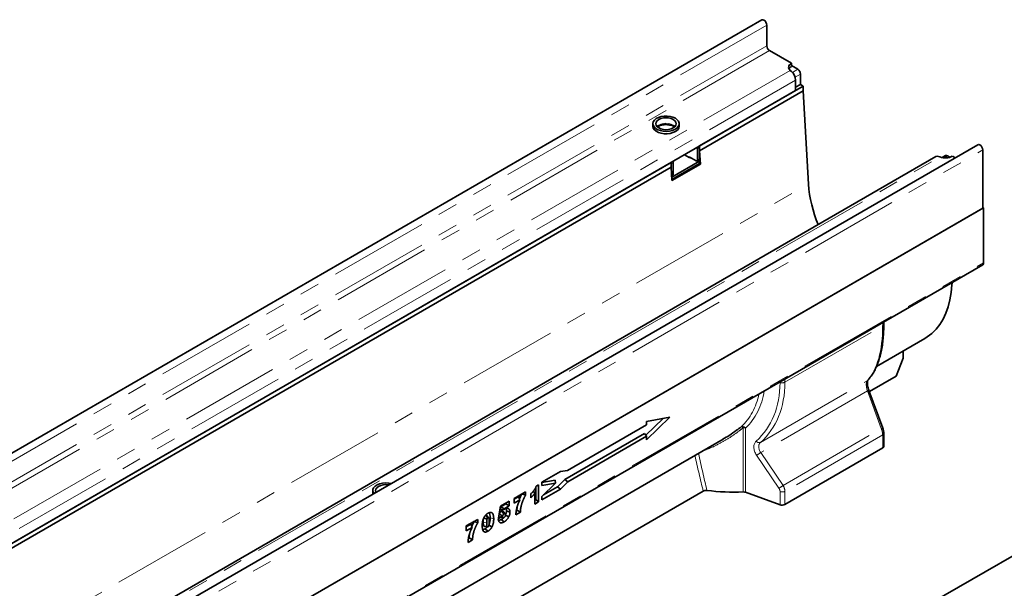
# Model space of a CAD drawing. Units: millimetres. Extents: x 8 to 417, y 1 to 291.
# Drawn here: x 280 to 343, y 118 to 154 of the extents above; entities that cross this region are included whole.
import ezdxf

# ---------------------------------------------------------------- set-up
doc = ezdxf.new("R2010")
doc.units = ezdxf.units.MM
doc.linetypes.add('PHANTOM', pattern=[12.7, 6.35, -1.27, 1.27, -1.27, 1.27, -1.27])

msp = doc.modelspace()

# ---------------------------------------------------------------- linework, layer by layer
at = {"color": 7, "linetype": 'Continuous', "lineweight": 35}
for p, q in [((327.453, 154.048), (239.153, 103.074)), ((327.77, 152.397), (327.77, 153.714)), ((329.344, 151.285), (327.947, 152.091)), ((329.344, 151.081), (329.344, 151.285)), ((329.344, 150.762), (329.264, 150.831)), ((329.741, 150.902), (329.344, 151.132)), ((329.609, 149.55), (329.609, 150.213)), ((329.918, 149.932), (329.918, 150.596)), ((329.609, 149.55), (242.193, 99.085)), ((323.488, 146.016), (330.095, 149.83)), ((323.488, 145.71), (330.095, 149.524)), ((329.918, 149.932), (329.609, 149.754)), ((330.095, 149.83), (329.918, 149.932)), ((330.095, 149.524), (330.095, 149.83)), ((330.425, 143.59), (330.095, 149.524)), ((320.501, 147.432), (320.501, 147.279)), ((320.88, 147.278), (320.88, 147.164)), ((322.188, 147.279), (322.188, 147.432)), ((341.224, 146.099), (252.924, 95.124)), ((323.355, 145.838), (323.355, 145.123)), ((323.488, 146.016), (323.488, 145.71)), ((323.488, 145.914), (323.488, 145.2)), ((323.488, 145.71), (323.535, 144.866)), ((341.541, 145.764), (341.541, 142.049)), ((338.551, 145.34), (251.135, 94.875)), ((321.712, 144.021), (323.488, 145.047)), ((322.869, 145.251), (322.515, 145.455)), ((323.267, 145.072), (322.825, 145.327)), ((322.825, 145.276), (322.825, 145.327)), ((322.913, 145.276), (322.869, 145.251)), ((323.329, 145.066), (323.462, 145.142)), ((323.488, 145.047), (323.392, 145.102)), ((323.488, 144.893), (323.488, 145.047)), ((338.81, 145.32), (338.713, 145.353)), ((339.162, 145.404), (338.949, 145.28)), ((339.444, 145.301), (339.287, 145.391)), ((339.597, 145.366), (339.776, 145.262)), ((279.294, 120.503), (321.676, 144.97)), ((279.294, 120.197), (321.676, 144.664)), ((321.676, 144.664), (321.676, 144.97)), ((321.676, 144.664), (321.676, 144.868)), ((321.723, 143.82), (321.676, 144.664)), ((321.72, 143.873), (323.488, 144.893)), ((323.535, 144.866), (321.723, 143.82)), ((321.808, 144.23), (321.808, 144.945)), ((323.535, 144.866), (323.488, 144.893)), ((321.706, 144.129), (321.783, 144.173)), ((253.197, 91.049), (341.585, 142.074)), ((341.541, 142.049), (253.241, 91.074)), ((341.585, 142.074), (341.541, 142.1)), ((341.585, 142.074), (341.585, 138.565)), ((253.145, 87.425), (341.534, 138.451)), ((335.229, 134.667), (335.229, 134.811)), ((334.764, 131.974), (337.836, 133.747)), ((336.017, 131.357), (336.459, 132.496)), ((336.459, 132.496), (336.459, 132.952)), ((336.017, 131.357), (334.308, 130.37)), ((335.166, 128.042), (334.28, 130.446)), ((320.099, 127.297), (321.579, 128.738)), ((321.579, 128.738), (320.099, 128.471)), ((320.099, 128.245), (315.074, 125.344)), ((320.055, 127.586), (321.16, 128.663)), ((320.099, 128.471), (320.099, 128.245)), ((314.891, 124.776), (319.969, 127.707)), ((315.077, 124.624), (320.099, 127.523)), ((319.969, 127.707), (320.099, 127.523)), ((320.099, 127.523), (320.099, 127.297)), ((335.229, 126.88), (335.229, 127.715)), ((299.756, 112.774), (324.987, 127.34)), ((355.197, 126.638), (328.18, 111.141)), ((328.923, 123.18), (335.156, 126.778)), ((314.62, 125.283), (313.431, 124.596)), ((315.074, 125.344), (314.62, 125.283)), ((313.063, 124.333), (313.215, 124.421)), ((313.215, 124.421), (313.215, 123.345)), ((313.431, 124.575), (314.278, 124.728)), ((313.431, 124.596), (313.431, 124.383)), ((313.431, 124.383), (314.309, 124.542)), ((314.309, 124.542), (313.431, 123.686)), ((313.537, 123.79), (314.434, 124.308)), ((314.278, 124.728), (314.309, 124.542)), ((314.434, 124.308), (314.891, 124.776)), ((314.434, 124.308), (314.62, 124.156)), ((314.62, 124.156), (315.077, 124.624)), ((314.891, 124.776), (315.077, 124.624)), ((323.718, 124.029), (299.021, 109.772)), ((302.646, 124.063), (302.646, 123.91)), ((311.664, 123.567), (312.393, 123.988)), ((311.954, 123.688), (311.664, 123.52)), ((312.174, 123.861), (312.393, 123.765)), ((312.393, 123.988), (312.393, 123.765)), ((312.737, 123.61), (312.737, 123.866)), ((312.975, 123.207), (312.975, 123.873)), ((313.038, 124.272), (313.038, 123.502)), ((313.431, 123.47), (314.62, 124.156)), ((313.431, 123.686), (313.431, 123.47)), ((326.414, 123.953), (328.614, 123.159)), ((310.672, 122.328), (310.792, 123.064)), ((310.813, 123.029), (310.778, 122.824)), ((310.792, 123.064), (311.354, 123.388)), ((311.13, 123.212), (310.813, 123.029)), ((310.813, 123.029), (311.028, 122.894)), ((311.354, 123.082), (311.028, 122.894)), ((311.13, 123.258), (311.13, 123.212)), ((311.13, 123.212), (311.354, 123.082)), ((311.354, 123.388), (311.354, 123.082)), ((311.664, 123.261), (311.664, 123.567)), ((312.028, 123.471), (311.664, 123.261)), ((313.038, 123.502), (312.975, 123.465)), ((313.215, 123.345), (312.975, 123.207)), ((313.038, 123.502), (313.215, 123.345)), ((310.13, 122.668), (310.253, 122.642)), ((310.652, 122.26), (310.865, 122.411)), ((310.865, 122.411), (310.672, 122.328)), ((310.717, 122.58), (310.713, 122.579)), ((310.717, 122.58), (310.89, 122.448)), ((310.865, 122.411), (310.89, 122.448)), ((310.894, 122.449), (310.89, 122.448)), ((310.917, 122.44), (310.894, 122.449)), ((311.098, 122.582), (310.961, 122.737)), ((311.028, 122.894), (311.02, 122.848)), ((311.107, 122.505), (311.32, 122.389)), ((311.175, 122.763), (311.399, 122.688)), ((312.064, 122.681), (311.775, 122.514)), ((311.84, 122.81), (311.799, 122.787)), ((311.84, 122.81), (312.064, 122.681)), ((308.614, 121.806), (309.344, 122.227)), ((308.905, 121.927), (308.614, 121.759)), ((308.614, 121.501), (308.614, 121.806)), ((309.125, 122.101), (309.344, 122.005)), ((309.344, 122.227), (309.344, 122.005)), ((310.056, 121.853), (310.252, 121.744)), ((310.801, 122.366), (310.969, 122.331)), ((310.846, 122.224), (311.023, 122.067)), ((308.979, 121.711), (308.614, 121.501)), ((309.819, 121.63), (309.996, 121.474)), ((309.015, 120.92), (308.726, 120.754)), ((308.791, 121.05), (308.75, 121.026)), ((308.791, 121.05), (309.015, 120.92))]:
    msp.add_line(p, q, dxfattribs=at)
at = {"color": 8, "linetype": 'PHANTOM', "lineweight": 18}
for p, q in [((327.77, 153.714), (239.47, 102.739)), ((327.77, 152.397), (239.47, 101.423)), ((327.947, 152.091), (239.647, 101.116)), ((329.264, 150.831), (241.83, 100.356)), ((329.401, 150.705), (329.741, 150.902)), ((329.609, 150.213), (242.193, 99.749)), ((329.918, 150.596), (329.577, 150.399)), ((253.241, 94.79), (341.541, 145.764)), ((323.488, 145.914), (323.355, 145.838)), ((251.376, 94.845), (338.81, 145.32)), ((323.355, 145.123), (323.488, 145.2)), ((339.287, 145.391), (339.066, 145.264)), ((321.808, 144.945), (321.676, 144.868)), ((321.703, 144.17), (321.808, 144.23)), ((242.479, 92.82), (330.425, 143.59)), ((253.197, 87.54), (341.585, 138.565)), ((328.923, 130.968), (335.156, 134.565)), ((335.156, 134.565), (335.156, 134.769)), ((327.368, 127.131), (334.17, 131.058)), ((328.614, 130.947), (328.614, 130.992)), ((328.923, 131.171), (328.923, 130.968)), ((334.181, 130.412), (327.388, 126.491)), ((335.067, 128.009), (334.181, 130.412)), ((326.264, 123.974), (326.264, 128.064)), ((326.414, 128.043), (326.414, 123.953)), ((328.805, 124.394), (335.067, 128.009)), ((335.156, 127.613), (328.923, 124.015)), ((335.156, 126.778), (335.156, 127.613)), ((323.4, 126.423), (323.416, 126.423)), ((323.414, 126.432), (323.416, 126.423)), ((328.538, 124.219), (327.12, 126.315)), ((327.388, 126.491), (328.805, 124.394)), ((328.614, 123.159), (328.614, 123.994)), ((328.923, 124.015), (328.923, 123.18)), ((310.136, 122.33), (310.36, 122.255))]:
    msp.add_line(p, q, dxfattribs=at)
at = {"color": 7, "linetype": 'Continuous', "lineweight": 35, "flags": 128}
for points in [[(327.453, 154.048), (327.514, 154.06), (327.585, 154.035), (327.656, 153.978), (327.716, 153.897), (327.756, 153.804), (327.77, 153.714)], [(329.264, 150.831), (329.213, 150.885), (329.179, 150.943), (329.162, 151.004), (329.164, 151.066), (329.183, 151.127), (329.221, 151.184), (329.275, 151.238), (329.344, 151.285)], [(321.941, 147.777), (321.787, 147.847), (321.61, 147.895), (321.418, 147.918), (321.222, 147.914), (321.033, 147.885), (320.86, 147.831), (320.714, 147.756), (320.602, 147.664), (320.529, 147.558), (320.501, 147.447), (320.518, 147.334), (320.58, 147.226), (320.683, 147.13), (320.821, 147.05), (320.988, 146.991), (321.174, 146.955), (321.369, 146.945), (321.563, 146.962), (321.745, 147.004), (321.905, 147.068), (322.036, 147.153), (322.129, 147.253), (322.179, 147.362), (322.185, 147.475), (322.145, 147.586), (322.063, 147.688), (321.941, 147.777)], [(321.808, 147.7), (321.673, 147.76), (321.514, 147.798), (321.344, 147.811), (321.175, 147.798), (321.016, 147.76), (320.88, 147.7), (320.776, 147.622), (320.711, 147.53), (320.688, 147.432), (320.711, 147.334), (320.776, 147.243), (320.88, 147.164), (321.016, 147.104), (321.175, 147.066), (321.344, 147.054), (321.514, 147.066), (321.673, 147.104), (321.808, 147.164), (321.913, 147.243), (321.978, 147.334), (322.001, 147.432), (321.978, 147.53), (321.913, 147.622), (321.808, 147.7)], [(320.501, 147.279), (320.501, 147.265), (320.529, 147.153), (320.602, 147.048), (320.714, 146.955), (320.86, 146.88), (321.033, 146.827), (321.222, 146.797), (321.418, 146.794), (321.61, 146.817), (321.787, 146.865), (321.941, 146.935)], [(341.224, 146.099), (341.285, 146.11), (341.356, 146.086), (341.427, 146.028), (341.487, 145.947), (341.527, 145.854), (341.541, 145.764)], [(337.836, 133.747), (337.999, 133.849), (338.293, 134.075), (338.56, 134.342), (338.798, 134.648), (339.007, 134.99), (339.185, 135.367), (339.33, 135.776), (339.443, 136.216), (339.522, 136.684), (339.567, 137.177)], [(303.827, 124.509), (303.661, 124.54), (303.465, 124.55), (303.272, 124.533), (303.09, 124.491), (302.929, 124.427), (302.799, 124.342), (302.706, 124.242), (302.655, 124.133), (302.649, 124.02), (302.689, 123.909), (302.716, 123.868)], [(303.681, 124.425), (303.66, 124.429), (303.49, 124.442), (303.32, 124.429), (303.162, 124.391), (303.026, 124.331), (302.922, 124.252), (302.856, 124.161), (302.834, 124.063), (302.856, 123.965), (302.862, 123.952)], [(302.646, 123.91), (302.655, 123.839), (302.657, 123.834)], [(309.819, 122.494), (309.909, 122.414), (309.996, 122.337)], [(310.849, 122.736), (310.944, 122.652), (311.026, 122.579)], [(309.738, 122.323), (309.827, 122.286), (309.936, 122.241)]]:
    msp.add_lwpolyline(points, dxfattribs=at)
at = {"color": 8, "linetype": 'PHANTOM', "lineweight": 18, "flags": 128}
for points in [[(321.926, 147.256), (321.913, 147.27), (321.808, 147.348), (321.673, 147.408), (321.514, 147.446), (321.344, 147.459), (321.175, 147.446), (321.016, 147.408), (320.88, 147.348), (320.776, 147.27), (320.763, 147.256)], [(334.212, 131.092), (334.201, 131.081), (334.17, 131.058)], [(309.694, 122.075), (309.806, 122.038), (309.918, 122)]]:
    msp.add_lwpolyline(points, dxfattribs=at)
at = {"color": 7, "linetype": 'Continuous', "lineweight": 35}
for centre, radius, start, end in [((328.154, 152.415), 0.384, 182.60548, 237.39452), ((329.525, 150.736), 0.39, 117.81027, 150.54109), ((328.826, 150.173), 0.784, 2.93516, 48.6761), ((329.534, 150.578), 0.384, 2.60548, 57.39452), ((321.778, 147.313), 0.412, 293.37544, 355.30442), ((323.17, 145.83), 0.185, 2.34267, 30.75879), ((323.306, 145.907), 0.182, 2.12362, 30.97784), ((321.626, 144.938), 0.182, 2.12362, 30.97784), ((323.301, 145.114), 0.0546, 230.79671, 9.21404), ((323.428, 145.192), 0.0599, 304.05635, 7.25583), ((338.647, 145.161), 0.203, 71.15551, 118.25997), ((339.151, 146.237), 0.979, 249.60269, 297.07249), ((339.214, 145.289), 0.126, 54.38242, 114.30712), ((321.749, 144.223), 0.0599, 304.05635, 7.25583), ((338.397, 144.16), 7.992, 184.09122, 203.21409), ((341.466, 138.55), 0.12, 304.19658, 7.1156), ((335.103, 126.893), 0.126, 294.53121, 354.14865), ((325.675, 137.911), 13.949, 262.91125, 272.41851), ((326.283, 123.574), 0.401, 70.90796, 92.8026), ((328.745, 123.529), 0.392, 250.46264, 297.06362)]:
    msp.add_arc(centre, radius, start, end, dxfattribs=at)
at = {"color": 8, "linetype": 'PHANTOM', "lineweight": 18}
for centre, radius, start, end in [((335.103, 134.68), 0.126, 294.53121, 354.14865), ((328.745, 131.316), 0.392, 250.46264, 297.06362), ((334.602, 129.326), 1.166, 106.05279, 111.19836), ((326.222, 127.893), 0.244, 37.8497, 110.10626), ((326.135, 127.951), 0.171, 41.52004, 89.1027), ((326.283, 127.664), 0.401, 70.90796, 92.8026), ((335.488, 126.922), 1.166, 106.05279, 111.19836), ((335.103, 127.728), 0.126, 294.52748, 354.19316), ((327.285, 127.355), 0.239, 216.69864, 290.10405), ((326.505, 127.547), 1.377, 296.53894, 309.89817), ((327.923, 125.45), 1.377, 296.53894, 309.89817), ((328.745, 124.364), 0.392, 250.46264, 297.06362)]:
    msp.add_arc(centre, radius, start, end, dxfattribs=at)
for centre, major_axis, ratio, start_param, end_param in [((330.22, 139.064), (-3.235, 8.499), 0.438621, 3.354803, 3.99768), ((320.998, 133.694), (-6.249, 6.338), 0.686846, 3.107231, 3.750107), ((321.131, 133.817), (-6.364, 6.568), 0.684696, 3.113902, 3.756779), ((334.41, 130.482), (-0.193, 0.608), 0.375444, 0.224517, 1.565526), ((320.768, 133.607), (5.447, -5.411), 0.689326, 6.263001, 6.705987), ((320.9, 133.73), (-5.561, 5.641), 0.686846, 3.129495, 3.608746), ((334.775, 127.903), (-0.255, 0.574), 0.493223, 3.979288, 4.677419), ((327.703, 126.564), (-0.625, 0.634), 0.686846, 6.248823, 7.589831), ((327.836, 126.687), (0.512, -0.398), 0.70998, 3.002387, 4.343395), ((325.501, 149.708), (-5.547, 42.332), 0.148216, 2.137196, 2.203002), ((325.675, 149.643), (-5.389, 42.223), 0.144013, 2.134568, 2.202917), ((328.42, 124.234), (-0.386, 0.496), 0.650101, 3.836538, 4.53467), ((328.288, 124.112), (-0.268, 0.272), 0.686846, 3.750107, 4.448239)]:
    msp.add_ellipse(centre, major_axis=major_axis, ratio=ratio, start_param=start_param, end_param=end_param, dxfattribs=at)
at = {"color": 7, "linetype": 'Continuous', "lineweight": 35}
for points, knots in [([(320.8, 147.232), (320.804, 147.236), (320.832, 147.259), (320.916, 147.3), (321.047, 147.344), (321.199, 147.372), (321.361, 147.38), (321.523, 147.368), (321.673, 147.336), (321.801, 147.289), (321.861, 147.251), (321.889, 147.233)], [0, 0, 0, 0, 0.02029, 0.141901, 0.264143, 0.388164, 0.513524, 0.639356, 0.764532, 0.888012, 1, 1, 1, 1]), ([(339.567, 137.177), (339.568, 137.182), (339.569, 137.193), (339.571, 137.211), (339.575, 137.229), (339.58, 137.248), (339.587, 137.266), (339.594, 137.285), (339.602, 137.304), (339.612, 137.323), (339.62, 137.339), (339.626, 137.347), (339.628, 137.351)], [0, 0, 0, 0, 0.103386, 0.207489, 0.313852, 0.420998, 0.524385, 0.62849, 0.734866, 0.842026, 0.945283, 1, 1, 1, 1]), ([(334.212, 131.092), (334.249, 131.133), (334.353, 131.25), (334.508, 131.468), (334.672, 131.756), (334.816, 132.076), (334.939, 132.426), (335.041, 132.806), (335.122, 133.211), (335.18, 133.642), (335.216, 134.086), (335.228, 134.433), (335.229, 134.627), (335.229, 134.667)], [0, 0, 0, 0, 0.055158, 0.15649, 0.258461, 0.361194, 0.464364, 0.567681, 0.670913, 0.773977, 0.876851, 0.974073, 1, 1, 1, 1]), ([(334.28, 130.446), (334.27, 130.472), (334.243, 130.551), (334.209, 130.681), (334.186, 130.826), (334.182, 130.949), (334.192, 131.039), (334.21, 131.088), (334.211, 131.09), (334.212, 131.091)], [0, 0, 0, 0, 0.088518, 0.25779, 0.423956, 0.585249, 0.740262, 0.888719, 1, 1, 1, 1]), ([(324.979, 127.353), (325.112, 127.425), (325.411, 127.587), (325.792, 127.857), (326.042, 128.048), (326.138, 128.122)], [0, 0, 0, 0, 0.327911, 0.741507, 1, 1, 1, 1]), ([(335.229, 127.715), (335.228, 127.741), (335.226, 127.814), (335.205, 127.926), (335.177, 128.009), (335.166, 128.042)], [0, 0, 0, 0, 0.245014, 0.696075, 1, 1, 1, 1]), ([(312.737, 123.866), (312.738, 123.867), (312.739, 123.868), (312.74, 123.869), (312.755, 123.883), (312.77, 123.896), (312.784, 123.91), (312.791, 123.916), (312.803, 123.928), (312.822, 123.948), (312.842, 123.969), (312.861, 123.992), (312.882, 124.016), (312.902, 124.042), (312.923, 124.07), (312.944, 124.099), (312.965, 124.128), (312.984, 124.158), (313.001, 124.188), (313.017, 124.217), (313.031, 124.246), (313.043, 124.275), (313.054, 124.304), (313.06, 124.323), (313.063, 124.333)], [-0.134109, -0.134109, -0.134109, -0.134109, -0.125676, -0.125676, -0.125676, 0, 0, 0, 0.052892, 0.10798, 0.165057, 0.225067, 0.287257, 0.35194, 0.419465, 0.489784, 0.560234, 0.628225, 0.693635, 0.757473, 0.819681, 0.880295, 0.940343, 1, 1, 1, 1]), ([(311.954, 123.688), (311.966, 123.652), (311.978, 123.615), (312.002, 123.543), (312.015, 123.507), (312.028, 123.471)], [0, 0, 0, 0, 0.5, 0.5, 1, 1, 1, 1]), ([(312.169, 123.864), (312.135, 123.804), (312.078, 123.702), (312.029, 123.59), (312.009, 123.539), (312.006, 123.533)], [0, 0, 0, 0, 0.552671, 0.944982, 1, 1, 1, 1]), ([(312.393, 123.765), (312.388, 123.757), (312.383, 123.748), (312.378, 123.74), (312.371, 123.73), (312.365, 123.719), (312.354, 123.7), (312.349, 123.691), (312.337, 123.67), (312.332, 123.66), (312.321, 123.64), (312.316, 123.63), (312.305, 123.609), (312.3, 123.598), (312.29, 123.577), (312.285, 123.567), (312.27, 123.535), (312.261, 123.514), (312.247, 123.481), (312.242, 123.47), (312.233, 123.449), (312.228, 123.438), (312.22, 123.416), (312.215, 123.406), (312.207, 123.384), (312.202, 123.373), (312.194, 123.351), (312.19, 123.341), (312.183, 123.32), (312.179, 123.309), (312.171, 123.287), (312.168, 123.276), (312.16, 123.254), (312.157, 123.244), (312.147, 123.212), (312.141, 123.19), (312.129, 123.147), (312.123, 123.126), (312.112, 123.083), (312.107, 123.062), (312.098, 123.019), (312.094, 122.998), (312.088, 122.966), (312.086, 122.955), (312.083, 122.934), (312.081, 122.924), (312.076, 122.894), (312.074, 122.873), (312.07, 122.843), (312.069, 122.832), (312.067, 122.812), (312.067, 122.803), (312.065, 122.774), (312.065, 122.756), (312.065, 122.735), (312.064, 122.717), (312.064, 122.699), (312.064, 122.681)], [-0.024836, -0.024836, -0.024836, -0.024836, 0, 0, 0, 0.03125, 0.03125, 0.0625, 0.0625, 0.09375, 0.09375, 0.125, 0.125, 0.15625, 0.15625, 0.1875, 0.1875, 0.25, 0.25, 0.28125, 0.28125, 0.3125, 0.3125, 0.34375, 0.34375, 0.375, 0.375, 0.40625, 0.40625, 0.4375, 0.4375, 0.46875, 0.46875, 0.5, 0.5, 0.5625, 0.5625, 0.625, 0.625, 0.6875, 0.6875, 0.75, 0.75, 0.78125, 0.78125, 0.8125, 0.8125, 0.875, 0.875, 0.90625, 0.90625, 0.9375, 0.9375, 1, 1, 1, 1.055752, 1.055752, 1.055752, 1.055752]), ([(312.975, 123.873), (312.972, 123.87), (312.97, 123.866), (312.957, 123.848), (312.946, 123.834), (312.925, 123.808), (312.914, 123.794), (312.891, 123.768), (312.88, 123.755), (312.858, 123.73), (312.846, 123.718), (312.823, 123.693), (312.811, 123.682), (312.8, 123.671), (312.779, 123.651), (312.758, 123.63), (312.737, 123.61)], [0.3441305, 0.3441305, 0.3441305, 0.3441305, 0.375, 0.375, 0.5, 0.5, 0.625, 0.625, 0.75, 0.75, 0.875, 0.875, 1, 1, 1, 1.2386706, 1.2386706, 1.2386706, 1.2386706]), ([(312.891, 124.031), (312.897, 124.018), (312.924, 123.965), (312.953, 123.913), (312.975, 123.873)], [0, 0, 0, 0, 0.228967, 1, 1, 1, 1]), ([(323.954, 124.069), (323.933, 124.071), (323.912, 124.072), (323.869, 124.072), (323.848, 124.07), (323.807, 124.063), (323.787, 124.058), (323.75, 124.045), (323.733, 124.038), (323.718, 124.029)], [0, 0, 0, 0, 0.25, 0.25, 0.5, 0.5, 0.75, 0.75, 1, 1, 1, 1]), ([(311.775, 122.514), (311.776, 122.533), (311.777, 122.553), (311.777, 122.572), (311.778, 122.592), (311.779, 122.612), (311.782, 122.653), (311.783, 122.674), (311.788, 122.716), (311.791, 122.737), (311.798, 122.78), (311.801, 122.801), (311.81, 122.844), (311.814, 122.866), (311.824, 122.909), (311.829, 122.931), (311.841, 122.975), (311.847, 122.997), (311.859, 123.04), (311.866, 123.062), (311.88, 123.106), (311.887, 123.128), (311.902, 123.171), (311.91, 123.193), (311.926, 123.237), (311.935, 123.259), (311.952, 123.303), (311.962, 123.324), (311.989, 123.388), (312.008, 123.43), (312.028, 123.471)], [-0.0635202, -0.0635202, -0.0635202, -0.0635202, 0, 0, 0, 0.0625, 0.0625, 0.125, 0.125, 0.1875, 0.1875, 0.25, 0.25, 0.3125, 0.3125, 0.375, 0.375, 0.4375, 0.4375, 0.5, 0.5, 0.5625, 0.5625, 0.625, 0.625, 0.6875, 0.6875, 0.75, 0.75, 0.8712066, 0.8712066, 0.8712066, 0.8712066]), ([(311.865, 123.054), (311.865, 123.053), (311.862, 123.038), (311.855, 122.996), (311.846, 122.928), (311.841, 122.862), (311.841, 122.823), (311.84, 122.81)], [0, 0, 0, 0, 0.0135303, 0.1766195, 0.5042142, 0.834142, 1, 1, 1, 1]), ([(309.739, 122.347), (309.739, 122.347), (309.74, 122.348), (309.74, 122.348), (309.747, 122.361), (309.755, 122.375), (309.773, 122.406), (309.783, 122.42), (309.803, 122.448), (309.814, 122.461), (309.83, 122.48), (309.836, 122.487), (309.847, 122.498), (309.852, 122.504), (309.863, 122.516), (309.869, 122.521), (309.88, 122.532), (309.886, 122.538), (309.898, 122.548), (309.904, 122.553), (309.915, 122.562), (309.921, 122.566), (309.932, 122.575), (309.938, 122.579), (309.95, 122.588), (309.956, 122.592), (309.973, 122.603), (309.984, 122.61), (309.995, 122.616), (309.995, 122.616), (309.995, 122.617), (309.996, 122.617)], [-0.005048, -0.005048, -0.005048, -0.005048, 0, 0, 0, 0.125, 0.125, 0.25, 0.25, 0.375, 0.375, 0.4375, 0.4375, 0.5, 0.5, 0.5625, 0.5625, 0.625, 0.625, 0.6875, 0.6875, 0.75, 0.75, 0.8125, 0.8125, 0.875, 0.875, 1, 1, 1, 1.004231, 1.004231, 1.004231, 1.004231]), ([(309.902, 122.494), (309.901, 122.495), (309.897, 122.499), (309.891, 122.504), (309.884, 122.507), (309.876, 122.509), (309.868, 122.51), (309.86, 122.509), (309.858, 122.509), (309.858, 122.509)], [0, 0, 0, 0, 0.087288, 0.338352, 0.465699, 0.594983, 0.845317, 0.997462, 1, 1, 1, 1]), ([(310.039, 122.339), (310.016, 122.365), (309.97, 122.417), (309.925, 122.468), (309.902, 122.494)], [0, 0, 0, 0, 0.499998, 1, 1, 1, 1]), ([(309.996, 122.617), (309.996, 122.617), (309.996, 122.617), (309.997, 122.617), (310.007, 122.623), (310.018, 122.629), (310.036, 122.638), (310.042, 122.641), (310.053, 122.646), (310.059, 122.648), (310.077, 122.655), (310.088, 122.659), (310.111, 122.665), (310.123, 122.668), (310.145, 122.671), (310.156, 122.671), (310.173, 122.671), (310.178, 122.67), (310.189, 122.669), (310.194, 122.668), (310.204, 122.666), (310.208, 122.664), (310.218, 122.661), (310.223, 122.659), (310.232, 122.655), (310.237, 122.652), (310.245, 122.647), (310.249, 122.645), (310.252, 122.643), (310.253, 122.642), (310.253, 122.642), (310.253, 122.642)], [-0.004212, -0.004212, -0.004212, -0.004212, 0, 0, 0, 0.125, 0.125, 0.1875, 0.1875, 0.25, 0.25, 0.375, 0.375, 0.5, 0.5, 0.625, 0.625, 0.6875, 0.6875, 0.75, 0.75, 0.8125, 0.8125, 0.875, 0.875, 0.9375, 0.9375, 1, 1, 1, 1.004438, 1.004438, 1.004438, 1.004438]), ([(310.067, 122.651), (310.078, 122.638), (310.122, 122.584), (310.133, 122.461), (310.135, 122.361), (310.136, 122.33)], [0, 0, 0, 0, 0.185292, 0.748359, 1, 1, 1, 1]), ([(310.253, 122.642), (310.253, 122.642), (310.254, 122.642), (310.254, 122.642), (310.256, 122.64), (310.259, 122.637), (310.265, 122.633), (310.268, 122.63), (310.274, 122.624), (310.276, 122.621), (310.281, 122.616), (310.283, 122.613), (310.288, 122.607), (310.291, 122.603), (310.295, 122.597), (310.297, 122.593), (310.301, 122.586), (310.303, 122.583), (310.307, 122.576), (310.309, 122.573), (310.313, 122.565), (310.314, 122.561), (310.318, 122.554), (310.319, 122.55), (310.323, 122.539), (310.326, 122.531), (310.331, 122.515), (310.334, 122.506), (310.338, 122.489), (310.34, 122.481), (310.349, 122.438), (310.353, 122.403), (310.357, 122.358), (310.358, 122.348), (310.359, 122.33), (310.359, 122.321), (310.36, 122.293), (310.36, 122.274), (310.36, 122.256), (310.36, 122.256), (310.36, 122.255), (310.36, 122.255)], [-0.002915, -0.002915, -0.002915, -0.002915, 0, 0, 0, 0.03125, 0.03125, 0.0625, 0.0625, 0.09375, 0.09375, 0.125, 0.125, 0.15625, 0.15625, 0.1875, 0.1875, 0.21875, 0.21875, 0.25, 0.25, 0.28125, 0.28125, 0.3125, 0.3125, 0.375, 0.375, 0.4375, 0.4375, 0.5, 0.5, 0.75, 0.75, 0.8125, 0.8125, 0.875, 0.875, 1, 1, 1, 1.000865, 1.000865, 1.000865, 1.000865]), ([(310.849, 122.736), (310.846, 122.734), (310.843, 122.732), (310.836, 122.727), (310.833, 122.725), (310.824, 122.719), (310.817, 122.714), (310.805, 122.703), (310.799, 122.697), (310.787, 122.684), (310.781, 122.678), (310.773, 122.668), (310.77, 122.664), (310.764, 122.657), (310.762, 122.654), (310.756, 122.646), (310.754, 122.643), (310.749, 122.635), (310.746, 122.631), (310.741, 122.624), (310.739, 122.62), (310.734, 122.612), (310.732, 122.608), (310.725, 122.596), (310.721, 122.588), (310.717, 122.58)], [0, 0, 0, 0, 0.0625, 0.0625, 0.125, 0.125, 0.25, 0.25, 0.375, 0.375, 0.5, 0.5, 0.5625, 0.5625, 0.625, 0.625, 0.6875, 0.6875, 0.75, 0.75, 0.8125, 0.8125, 0.875, 0.875, 1, 1, 1, 1]), ([(310.778, 122.824), (310.798, 122.828), (310.818, 122.832), (310.857, 122.838), (310.878, 122.84), (310.938, 122.845), (310.979, 122.848), (311.02, 122.848)], [0, 0, 0, 0, 0.25, 0.25, 0.5, 0.5, 1, 1, 1, 1]), ([(310.961, 122.737), (310.96, 122.738), (310.955, 122.745), (310.946, 122.75), (310.936, 122.754), (310.926, 122.757), (310.914, 122.758), (310.903, 122.757), (310.895, 122.755), (310.885, 122.752), (310.874, 122.748), (310.861, 122.742), (310.853, 122.738), (310.849, 122.736)], [0, 0, 0, 0, 0.0650617, 0.2133257, 0.2887018, 0.3651516, 0.5092802, 0.5822191, 0.6560771, 0.6985093, 0.8268122, 0.9129573, 1, 1, 1, 1]), ([(311.026, 122.579), (311.024, 122.577), (311.021, 122.576), (311.016, 122.573), (311.014, 122.571), (311.008, 122.567), (311.004, 122.564), (310.996, 122.556), (310.991, 122.552), (310.983, 122.544), (310.979, 122.539), (310.973, 122.531), (310.971, 122.529), (310.967, 122.524), (310.965, 122.521), (310.961, 122.516), (310.959, 122.513), (310.955, 122.508), (310.953, 122.504), (310.949, 122.498), (310.947, 122.495), (310.944, 122.489), (310.942, 122.487), (310.937, 122.477), (310.933, 122.47), (310.929, 122.462), (310.925, 122.455), (310.921, 122.447), (310.917, 122.44)], [0.007692, 0.007692, 0.007692, 0.007692, 0.0625, 0.0625, 0.125, 0.125, 0.25, 0.25, 0.375, 0.375, 0.5, 0.5, 0.5625, 0.5625, 0.625, 0.625, 0.6875, 0.6875, 0.75, 0.75, 0.8125, 0.8125, 0.875, 0.875, 1, 1, 1, 1.117745, 1.117745, 1.117745, 1.117745]), ([(310.917, 122.44), (310.919, 122.426), (310.921, 122.413), (310.923, 122.4), (310.924, 122.39), (310.926, 122.382), (310.928, 122.373), (310.929, 122.37), (310.931, 122.365), (310.932, 122.362), (310.935, 122.357), (310.936, 122.355), (310.939, 122.35), (310.941, 122.348), (310.944, 122.344), (310.946, 122.343), (310.949, 122.34), (310.951, 122.338), (310.956, 122.336), (310.958, 122.335), (310.963, 122.333), (310.965, 122.332), (310.97, 122.331), (310.973, 122.331), (310.978, 122.331), (310.98, 122.331), (310.986, 122.331), (310.988, 122.331), (310.994, 122.333), (310.996, 122.333), (311, 122.335), (311.001, 122.335), (311.004, 122.336), (311.006, 122.337), (311.01, 122.339), (311.014, 122.341), (311.017, 122.343)], [-0.178131, -0.178131, -0.178131, -0.178131, 0, 0, 0, 0.125, 0.125, 0.1875, 0.1875, 0.25, 0.25, 0.3125, 0.3125, 0.375, 0.375, 0.4375, 0.4375, 0.5, 0.5, 0.5625, 0.5625, 0.625, 0.625, 0.6875, 0.6875, 0.75, 0.75, 0.8125, 0.8125, 0.875, 0.875, 0.90625, 0.90625, 0.9375, 0.9375, 0.99237, 0.99237, 0.99237, 0.99237]), ([(311.017, 122.343), (311.022, 122.346), (311.025, 122.348), (311.031, 122.352), (311.034, 122.354), (311.041, 122.359), (311.044, 122.362), (311.051, 122.368), (311.054, 122.371), (311.063, 122.38), (311.069, 122.387), (311.077, 122.398), (311.08, 122.402), (311.085, 122.409), (311.087, 122.414), (311.09, 122.419), (311.091, 122.42), (311.092, 122.423), (311.093, 122.425), (311.095, 122.429), (311.096, 122.431), (311.098, 122.435), (311.099, 122.438), (311.1, 122.441), (311.101, 122.443), (311.102, 122.447), (311.103, 122.449), (311.104, 122.454), (311.105, 122.458), (311.107, 122.467), (311.108, 122.472), (311.11, 122.481), (311.11, 122.486), (311.111, 122.492), (311.111, 122.495), (311.111, 122.499), (311.112, 122.501), (311.112, 122.508), (311.112, 122.513), (311.112, 122.518)], [0.0069323, 0.0069323, 0.0069323, 0.0069323, 0.0625, 0.0625, 0.125, 0.125, 0.1875, 0.1875, 0.25, 0.25, 0.375, 0.375, 0.4375, 0.4375, 0.5, 0.5, 0.53125, 0.53125, 0.5625, 0.5625, 0.59375, 0.59375, 0.625, 0.625, 0.65625, 0.65625, 0.6875, 0.6875, 0.75, 0.75, 0.8125, 0.8125, 0.875, 0.875, 0.90625, 0.90625, 0.9375, 0.9375, 0.9963877, 0.9963877, 0.9963877, 0.9963877]), ([(311.02, 122.848), (311.025, 122.853), (311.031, 122.857), (311.043, 122.866), (311.049, 122.87), (311.062, 122.878), (311.067, 122.882), (311.072, 122.885), (311.073, 122.885), (311.073, 122.886), (311.074, 122.886)], [0.6474227, 0.6474227, 0.6474227, 0.6474227, 0.75, 0.75, 0.875, 0.875, 1, 1, 1, 1.0118116, 1.0118116, 1.0118116, 1.0118116]), ([(311.112, 122.518), (311.112, 122.523), (311.112, 122.528), (311.112, 122.533), (311.112, 122.535), (311.111, 122.539), (311.111, 122.541), (311.11, 122.547), (311.11, 122.551), (311.109, 122.558), (311.108, 122.561), (311.106, 122.567), (311.105, 122.569), (311.103, 122.574), (311.102, 122.577), (311.099, 122.581), (311.098, 122.583), (311.095, 122.586), (311.094, 122.587), (311.09, 122.589), (311.088, 122.59), (311.083, 122.592), (311.081, 122.593), (311.076, 122.594), (311.074, 122.594), (311.069, 122.594), (311.066, 122.594), (311.061, 122.593), (311.058, 122.593), (311.054, 122.592), (311.053, 122.591), (311.05, 122.59), (311.048, 122.589), (311.044, 122.588), (311.042, 122.587), (311.039, 122.586), (311.038, 122.585), (311.034, 122.583), (311.031, 122.581), (311.026, 122.579)], [0.0038322, 0.0038322, 0.0038322, 0.0038322, 0.0625, 0.0625, 0.09375, 0.09375, 0.125, 0.125, 0.1875, 0.1875, 0.25, 0.25, 0.3125, 0.3125, 0.375, 0.375, 0.4375, 0.4375, 0.5, 0.5, 0.5625, 0.5625, 0.625, 0.625, 0.6875, 0.6875, 0.75, 0.75, 0.8125, 0.8125, 0.84375, 0.84375, 0.875, 0.875, 0.90625, 0.90625, 0.9375, 0.9375, 0.9947147, 0.9947147, 0.9947147, 0.9947147]), ([(311.074, 122.886), (311.074, 122.886), (311.075, 122.886), (311.075, 122.887), (311.085, 122.892), (311.095, 122.897), (311.117, 122.908), (311.128, 122.913), (311.149, 122.92), (311.16, 122.924), (311.181, 122.929), (311.191, 122.931), (311.207, 122.932), (311.212, 122.932), (311.221, 122.933), (311.226, 122.933), (311.236, 122.932), (311.24, 122.932), (311.25, 122.93), (311.255, 122.93), (311.264, 122.928), (311.268, 122.926), (311.277, 122.924), (311.281, 122.922), (311.293, 122.917), (311.301, 122.913), (311.316, 122.904), (311.323, 122.899), (311.337, 122.887), (311.343, 122.88), (311.355, 122.866), (311.361, 122.858), (311.37, 122.841), (311.375, 122.831), (311.382, 122.812), (311.386, 122.802), (311.389, 122.785), (311.391, 122.78), (311.393, 122.769), (311.394, 122.764), (311.395, 122.753), (311.396, 122.747), (311.397, 122.736), (311.398, 122.73), (311.399, 122.712), (311.399, 122.7), (311.399, 122.689), (311.399, 122.689), (311.399, 122.689), (311.399, 122.688)], [-0.003332, -0.003332, -0.003332, -0.003332, 0, 0, 0, 0.0625, 0.0625, 0.125, 0.125, 0.1875, 0.1875, 0.25, 0.25, 0.28125, 0.28125, 0.3125, 0.3125, 0.34375, 0.34375, 0.375, 0.375, 0.40625, 0.40625, 0.4375, 0.4375, 0.5, 0.5, 0.5625, 0.5625, 0.625, 0.625, 0.6875, 0.6875, 0.75, 0.75, 0.8125, 0.8125, 0.84375, 0.84375, 0.875, 0.875, 0.90625, 0.90625, 0.9375, 0.9375, 1, 1, 1, 1.002328, 1.002328, 1.002328, 1.002328]), ([(311.175, 122.763), (311.175, 122.752), (311.175, 122.736), (311.173, 122.714), (311.17, 122.696), (311.167, 122.677), (311.163, 122.658), (311.158, 122.637), (311.152, 122.615), (311.145, 122.594), (311.136, 122.569), (311.126, 122.546), (311.118, 122.53), (311.116, 122.525)], [0, 0, 0, 0, 0.144595, 0.217117, 0.289931, 0.372144, 0.454346, 0.537938, 0.621876, 0.72794, 0.791776, 0.935947, 1, 1, 1, 1]), ([(311.137, 122.916), (311.138, 122.915), (311.142, 122.911), (311.151, 122.894), (311.162, 122.868), (311.169, 122.838), (311.173, 122.814), (311.175, 122.791), (311.175, 122.772), (311.175, 122.763)], [0, 0, 0, 0, 0.021785, 0.122965, 0.404932, 0.597053, 0.693804, 0.846519, 1, 1, 1, 1]), ([(311.399, 122.688), (311.399, 122.688), (311.399, 122.687), (311.399, 122.687), (311.399, 122.677), (311.399, 122.666), (311.398, 122.642), (311.396, 122.63), (311.393, 122.604), (311.391, 122.592), (311.386, 122.568), (311.383, 122.555), (311.376, 122.528), (311.372, 122.515), (311.363, 122.491), (311.359, 122.478), (311.349, 122.452), (311.343, 122.439), (311.332, 122.413), (311.326, 122.402), (311.321, 122.391), (311.32, 122.39), (311.32, 122.39), (311.32, 122.389)], [-0.005063, -0.005063, -0.005063, -0.005063, 0, 0, 0, 0.125, 0.125, 0.25, 0.25, 0.375, 0.375, 0.5, 0.5, 0.625, 0.625, 0.75, 0.75, 0.875, 0.875, 1, 1, 1, 1.006896, 1.006896, 1.006896, 1.006896]), ([(308.905, 121.927), (308.917, 121.891), (308.928, 121.855), (308.953, 121.783), (308.966, 121.747), (308.979, 121.711)], [0, 0, 0, 0, 0.5, 0.5, 1, 1, 1, 1]), ([(309.12, 122.103), (309.086, 122.044), (309.029, 121.942), (308.979, 121.829), (308.959, 121.779), (308.957, 121.773)], [0, 0, 0, 0, 0.55267, 0.94498, 1, 1, 1, 1]), ([(309.344, 122.005), (309.339, 121.996), (309.334, 121.988), (309.329, 121.98), (309.322, 121.969), (309.316, 121.959), (309.305, 121.94), (309.299, 121.93), (309.288, 121.91), (309.282, 121.9), (309.272, 121.879), (309.266, 121.869), (309.256, 121.848), (309.251, 121.838), (309.241, 121.817), (309.236, 121.806), (309.221, 121.775), (309.211, 121.753), (309.197, 121.721), (309.192, 121.71), (309.183, 121.688), (309.179, 121.677), (309.17, 121.656), (309.166, 121.645), (309.157, 121.623), (309.153, 121.612), (309.145, 121.591), (309.141, 121.58), (309.133, 121.559), (309.129, 121.548), (309.122, 121.527), (309.118, 121.516), (309.111, 121.494), (309.108, 121.483), (309.098, 121.451), (309.091, 121.43), (309.079, 121.387), (309.073, 121.365), (309.063, 121.323), (309.058, 121.301), (309.049, 121.259), (309.045, 121.238), (309.039, 121.206), (309.037, 121.195), (309.033, 121.174), (309.031, 121.164), (309.027, 121.133), (309.024, 121.113), (309.021, 121.082), (309.02, 121.072), (309.018, 121.052), (309.017, 121.042), (309.016, 121.014), (309.015, 120.995), (309.015, 120.975), (309.015, 120.957), (309.015, 120.939), (309.015, 120.92)], [-0.024836, -0.024836, -0.024836, -0.024836, 0, 0, 0, 0.03125, 0.03125, 0.0625, 0.0625, 0.09375, 0.09375, 0.125, 0.125, 0.15625, 0.15625, 0.1875, 0.1875, 0.25, 0.25, 0.28125, 0.28125, 0.3125, 0.3125, 0.34375, 0.34375, 0.375, 0.375, 0.40625, 0.40625, 0.4375, 0.4375, 0.46875, 0.46875, 0.5, 0.5, 0.5625, 0.5625, 0.625, 0.625, 0.6875, 0.6875, 0.75, 0.75, 0.78125, 0.78125, 0.8125, 0.8125, 0.875, 0.875, 0.90625, 0.90625, 0.9375, 0.9375, 1, 1, 1, 1.055752, 1.055752, 1.055752, 1.055752]), ([(309.631, 121.836), (309.631, 121.836), (309.631, 121.837), (309.631, 121.837), (309.631, 121.855), (309.631, 121.874), (309.632, 121.903), (309.633, 121.913), (309.634, 121.933), (309.634, 121.942), (309.637, 121.972), (309.638, 121.992), (309.643, 122.033), (309.646, 122.054), (309.652, 122.086), (309.654, 122.097), (309.657, 122.112), (309.658, 122.118), (309.66, 122.128), (309.661, 122.134), (309.664, 122.145), (309.666, 122.151), (309.668, 122.162), (309.67, 122.168), (309.673, 122.178), (309.674, 122.184), (309.677, 122.195), (309.679, 122.201), (309.683, 122.212), (309.685, 122.218), (309.689, 122.23), (309.691, 122.235), (309.697, 122.252), (309.701, 122.264), (309.711, 122.287), (309.716, 122.299), (309.724, 122.317), (309.727, 122.323), (309.733, 122.335), (309.736, 122.34), (309.738, 122.345), (309.739, 122.346), (309.739, 122.346), (309.739, 122.347)], [-0.000003356, -0.000003356, -0.000003356, -0.000003356, 0, 0, 0, 0.000533003, 0.000533003, 0.000799504, 0.000799504, 0.001066005, 0.001066005, 0.001599008, 0.001599008, 0.002132011, 0.002132011, 0.002398512, 0.002398512, 0.002531763, 0.002531763, 0.002665014, 0.002665014, 0.002798264, 0.002798264, 0.002931515, 0.002931515, 0.003064766, 0.003064766, 0.003198016, 0.003198016, 0.003331267, 0.003331267, 0.003464518, 0.003464518, 0.003731019, 0.003731019, 0.00399752, 0.00399752, 0.004130771, 0.004130771, 0.004264022, 0.004264022, 0.004264022, 0.004277903, 0.004277903, 0.004277903, 0.004277903]), ([(309.996, 121.474), (309.995, 121.473), (309.995, 121.473), (309.994, 121.473), (309.988, 121.469), (309.981, 121.466), (309.967, 121.458), (309.959, 121.454), (309.944, 121.447), (309.937, 121.444), (309.922, 121.439), (309.915, 121.436), (309.893, 121.429), (309.878, 121.425), (309.85, 121.421), (309.835, 121.42), (309.815, 121.421), (309.809, 121.422), (309.796, 121.424), (309.79, 121.425), (309.777, 121.428), (309.771, 121.43), (309.76, 121.435), (309.754, 121.438), (309.743, 121.444), (309.738, 121.447), (309.728, 121.454), (309.723, 121.458), (309.713, 121.467), (309.708, 121.472), (309.7, 121.482), (309.696, 121.487), (309.689, 121.499), (309.686, 121.505), (309.679, 121.517), (309.676, 121.523), (309.671, 121.536), (309.669, 121.542), (309.664, 121.555), (309.662, 121.562), (309.656, 121.582), (309.652, 121.596), (309.646, 121.625), (309.644, 121.639), (309.64, 121.669), (309.638, 121.684), (309.636, 121.706), (309.635, 121.713), (309.634, 121.728), (309.634, 121.736), (309.633, 121.752), (309.633, 121.759), (309.632, 121.774), (309.632, 121.782), (309.631, 121.797), (309.631, 121.805), (309.631, 121.821), (309.631, 121.828), (309.631, 121.836), (309.631, 121.836), (309.631, 121.836), (309.631, 121.836)], [-0.001796, -0.001796, -0.001796, -0.001796, 0, 0, 0, 0.03125, 0.03125, 0.0625, 0.0625, 0.09375, 0.09375, 0.125, 0.125, 0.1875, 0.1875, 0.25, 0.25, 0.28125, 0.28125, 0.3125, 0.3125, 0.34375, 0.34375, 0.375, 0.375, 0.40625, 0.40625, 0.4375, 0.4375, 0.46875, 0.46875, 0.5, 0.5, 0.53125, 0.53125, 0.5625, 0.5625, 0.59375, 0.59375, 0.625, 0.625, 0.6875, 0.6875, 0.75, 0.75, 0.8125, 0.8125, 0.84375, 0.84375, 0.875, 0.875, 0.90625, 0.90625, 0.9375, 0.9375, 0.96875, 0.96875, 1, 1, 1, 1.000472, 1.000472, 1.000472, 1.000472]), ([(309.702, 122.252), (309.7, 122.235), (309.695, 122.174), (309.694, 122.116), (309.694, 122.075)], [0, 0, 0, 0, 0.283087, 1, 1, 1, 1]), ([(309.694, 122.075), (309.694, 122.064), (309.694, 122.047), (309.695, 122.024), (309.695, 122.003), (309.696, 121.978), (309.697, 121.951), (309.699, 121.925), (309.701, 121.905), (309.703, 121.889), (309.705, 121.875), (309.708, 121.859), (309.713, 121.842), (309.718, 121.829), (309.723, 121.819), (309.728, 121.81), (309.734, 121.801), (309.74, 121.795), (309.748, 121.789), (309.755, 121.786), (309.76, 121.786), (309.761, 121.786)], [0, 0, 0, 0, 0.097566, 0.14635, 0.195134, 0.280616, 0.366137, 0.439532, 0.51293, 0.549865, 0.586829, 0.645776, 0.705233, 0.765092, 0.795325, 0.825599, 0.880488, 0.908182, 0.936206, 0.991194, 1, 1, 1, 1]), ([(309.761, 121.785), (309.789, 121.78), (309.853, 121.767), (309.922, 121.753), (309.961, 121.745)], [0, 0, 0, 0, 0.437933, 1, 1, 1, 1]), ([(309.936, 122.241), (309.935, 122.236), (309.934, 122.231), (309.933, 122.225), (309.932, 122.222), (309.931, 122.218), (309.931, 122.215), (309.929, 122.204), (309.928, 122.194), (309.925, 122.173), (309.924, 122.163), (309.923, 122.143), (309.922, 122.133), (309.921, 122.112), (309.92, 122.102), (309.92, 122.082), (309.919, 122.071), (309.919, 122.041), (309.918, 122.021), (309.918, 122)], [0.0059438, 0.0059438, 0.0059438, 0.0059438, 0.0625, 0.0625, 0.09375, 0.09375, 0.125, 0.125, 0.25, 0.25, 0.375, 0.375, 0.5, 0.5, 0.625, 0.625, 0.75, 0.75, 0.998362, 0.998362, 0.998362, 0.998362]), ([(309.918, 122), (309.918, 121.983), (309.919, 121.966), (309.919, 121.932), (309.919, 121.916), (309.921, 121.891), (309.921, 121.883), (309.922, 121.867), (309.923, 121.859), (309.924, 121.844), (309.925, 121.836), (309.926, 121.825), (309.927, 121.822), (309.928, 121.815), (309.928, 121.812), (309.93, 121.802), (309.932, 121.795), (309.934, 121.787), (309.935, 121.784), (309.937, 121.779), (309.938, 121.776), (309.94, 121.771), (309.941, 121.768), (309.944, 121.763), (309.945, 121.761), (309.949, 121.755), (309.951, 121.751), (309.955, 121.748), (309.956, 121.747), (309.958, 121.746), (309.959, 121.745), (309.961, 121.744), (309.962, 121.744), (309.963, 121.744), (309.964, 121.744), (309.966, 121.744), (309.968, 121.744), (309.974, 121.744), (309.978, 121.745), (309.984, 121.747), (309.986, 121.748), (309.99, 121.75), (309.993, 121.752), (309.996, 121.753)], [0.0009778, 0.0009778, 0.0009778, 0.0009778, 0.125, 0.125, 0.25, 0.25, 0.3125, 0.3125, 0.375, 0.375, 0.4375, 0.4375, 0.46875, 0.46875, 0.5, 0.5, 0.5625, 0.5625, 0.59375, 0.59375, 0.625, 0.625, 0.65625, 0.65625, 0.6875, 0.6875, 0.75, 0.75, 0.78125, 0.78125, 0.8125, 0.8125, 0.828125, 0.828125, 0.84375, 0.84375, 0.875, 0.875, 0.9375, 0.9375, 0.96875, 0.96875, 0.9940739, 0.9940739, 0.9940739, 0.9940739]), ([(309.996, 122.337), (309.993, 122.336), (309.991, 122.335), (309.989, 122.333), (309.988, 122.332), (309.986, 122.331), (309.985, 122.33), (309.983, 122.329), (309.981, 122.327), (309.978, 122.324), (309.976, 122.323), (309.971, 122.318), (309.968, 122.315), (309.963, 122.308), (309.96, 122.305), (309.957, 122.3), (309.956, 122.298), (309.954, 122.295), (309.953, 122.293), (309.951, 122.287), (309.948, 122.282), (309.945, 122.274), (309.944, 122.271), (309.943, 122.266), (309.942, 122.263), (309.939, 122.255), (309.938, 122.248), (309.936, 122.241)], [0.013764, 0.013764, 0.013764, 0.013764, 0.0625, 0.0625, 0.09375, 0.09375, 0.125, 0.125, 0.1875, 0.1875, 0.25, 0.25, 0.375, 0.375, 0.5, 0.5, 0.5625, 0.5625, 0.625, 0.625, 0.75, 0.75, 0.8125, 0.8125, 0.875, 0.875, 0.9913547, 0.9913547, 0.9913547, 0.9913547]), ([(310.073, 122.089), (310.073, 122.107), (310.073, 122.124), (310.072, 122.157), (310.072, 122.174), (310.071, 122.198), (310.07, 122.206), (310.069, 122.222), (310.069, 122.23), (310.068, 122.242), (310.067, 122.246), (310.066, 122.253), (310.066, 122.257), (310.065, 122.264), (310.064, 122.267), (310.063, 122.275), (310.063, 122.279), (310.062, 122.285), (310.061, 122.288), (310.06, 122.294), (310.059, 122.297), (310.057, 122.302), (310.056, 122.306), (310.054, 122.311), (310.053, 122.314), (310.05, 122.322), (310.047, 122.327), (310.043, 122.335), (310.04, 122.339), (310.036, 122.342), (310.035, 122.343), (310.033, 122.344), (310.031, 122.345), (310.029, 122.346), (310.028, 122.346), (310.025, 122.346), (310.023, 122.346), (310.017, 122.346), (310.013, 122.345), (310.007, 122.343), (310.005, 122.342), (310.001, 122.34), (309.999, 122.339), (309.996, 122.337)], [0.0009764, 0.0009764, 0.0009764, 0.0009764, 0.125, 0.125, 0.25, 0.25, 0.3125, 0.3125, 0.375, 0.375, 0.40625, 0.40625, 0.4375, 0.4375, 0.46875, 0.46875, 0.5, 0.5, 0.53125, 0.53125, 0.5625, 0.5625, 0.59375, 0.59375, 0.625, 0.625, 0.6875, 0.6875, 0.75, 0.75, 0.78125, 0.78125, 0.8125, 0.8125, 0.84375, 0.84375, 0.875, 0.875, 0.9375, 0.9375, 0.96875, 0.96875, 0.9944244, 0.9944244, 0.9944244, 0.9944244]), ([(309.996, 121.753), (309.998, 121.755), (310, 121.756), (310.003, 121.758), (310.004, 121.758), (310.005, 121.76), (310.006, 121.76), (310.01, 121.763), (310.013, 121.766), (310.02, 121.772), (310.023, 121.776), (310.029, 121.782), (310.031, 121.786), (310.035, 121.792), (310.037, 121.796), (310.041, 121.804), (310.043, 121.808), (310.047, 121.818), (310.048, 121.824), (310.052, 121.836), (310.053, 121.842), (310.055, 121.849)], [0.0146022, 0.0146022, 0.0146022, 0.0146022, 0.0625, 0.0625, 0.09375, 0.09375, 0.125, 0.125, 0.25, 0.25, 0.375, 0.375, 0.5, 0.5, 0.625, 0.625, 0.75, 0.75, 0.875, 0.875, 0.9907502, 0.9907502, 0.9907502, 0.9907502]), ([(310.055, 121.849), (310.056, 121.854), (310.057, 121.859), (310.059, 121.866), (310.059, 121.868), (310.06, 121.873), (310.06, 121.875), (310.062, 121.887), (310.063, 121.897), (310.066, 121.917), (310.067, 121.927), (310.068, 121.947), (310.069, 121.957), (310.07, 121.978), (310.071, 121.988), (310.072, 122.008), (310.072, 122.018), (310.073, 122.049), (310.073, 122.069), (310.073, 122.089)], [0.0063722, 0.0063722, 0.0063722, 0.0063722, 0.0625, 0.0625, 0.09375, 0.09375, 0.125, 0.125, 0.25, 0.25, 0.375, 0.375, 0.5, 0.5, 0.625, 0.625, 0.75, 0.75, 0.9983568, 0.9983568, 0.9983568, 0.9983568]), ([(310.136, 122.33), (310.136, 122.319), (310.136, 122.298), (310.135, 122.266), (310.133, 122.233), (310.131, 122.2), (310.128, 122.167), (310.123, 122.127), (310.117, 122.093), (310.108, 122.046), (310.098, 122.009), (310.085, 121.967), (310.077, 121.943), (310.07, 121.925), (310.066, 121.918), (310.066, 121.916)], [0, 0, 0, 0, 0.08191, 0.163883, 0.245928, 0.328083, 0.410003, 0.492128, 0.61567, 0.656955, 0.821337, 0.876667, 0.946468, 0.988509, 1, 1, 1, 1]), ([(310.36, 122.255), (310.36, 122.255), (310.36, 122.255), (310.36, 122.255), (310.36, 122.237), (310.36, 122.218), (310.359, 122.188), (310.359, 122.179), (310.358, 122.159), (310.357, 122.149), (310.355, 122.119), (310.353, 122.099), (310.349, 122.069), (310.348, 122.058), (310.345, 122.037), (310.343, 122.026), (310.341, 122.011), (310.34, 122.006), (310.338, 121.995), (310.337, 121.99), (310.334, 121.973), (310.331, 121.962), (310.326, 121.94), (310.323, 121.928), (310.317, 121.907), (310.314, 121.896), (310.307, 121.872), (310.303, 121.861), (310.294, 121.838), (310.29, 121.826), (310.28, 121.803), (310.276, 121.791), (310.267, 121.773), (310.264, 121.767), (310.258, 121.755), (310.256, 121.75), (310.253, 121.745), (310.253, 121.745), (310.252, 121.744), (310.252, 121.744)], [-0.000864, -0.000864, -0.000864, -0.000864, 0, 0, 0, 0.125, 0.125, 0.1875, 0.1875, 0.25, 0.25, 0.375, 0.375, 0.4375, 0.4375, 0.5, 0.5, 0.53125, 0.53125, 0.5625, 0.5625, 0.625, 0.625, 0.6875, 0.6875, 0.75, 0.75, 0.8125, 0.8125, 0.875, 0.875, 0.9375, 0.9375, 0.96875, 0.96875, 1, 1, 1, 1.003276, 1.003276, 1.003276, 1.003276]), ([(311.023, 122.067), (311.023, 122.067), (311.023, 122.067), (311.022, 122.066), (311.013, 122.061), (311.003, 122.055), (310.987, 122.047), (310.982, 122.045), (310.971, 122.04), (310.965, 122.037), (310.95, 122.03), (310.939, 122.026), (310.918, 122.02), (310.908, 122.016), (310.887, 122.012), (310.876, 122.01), (310.856, 122.008), (310.846, 122.007), (310.826, 122.007), (310.817, 122.008), (310.798, 122.012), (310.789, 122.014), (310.772, 122.021), (310.764, 122.025), (310.748, 122.034), (310.741, 122.039), (310.727, 122.051), (310.72, 122.057), (310.708, 122.072), (310.702, 122.08), (310.692, 122.096), (310.688, 122.105), (310.679, 122.124), (310.676, 122.134), (310.67, 122.154), (310.667, 122.165), (310.662, 122.187), (310.661, 122.198), (310.659, 122.208), (310.657, 122.225), (310.654, 122.243), (310.652, 122.26)], [-0.002131, -0.002131, -0.002131, -0.002131, 0, 0, 0, 0.0625, 0.0625, 0.09375, 0.09375, 0.125, 0.125, 0.1875, 0.1875, 0.25, 0.25, 0.3125, 0.3125, 0.375, 0.375, 0.4375, 0.4375, 0.5, 0.5, 0.5625, 0.5625, 0.625, 0.625, 0.6875, 0.6875, 0.75, 0.75, 0.8125, 0.8125, 0.875, 0.875, 0.9375, 0.9375, 1, 1, 1, 1.108602, 1.108602, 1.108602, 1.108602]), ([(310.846, 122.224), (310.835, 122.217), (310.811, 122.204), (310.776, 122.189), (310.741, 122.177), (310.713, 122.172), (310.688, 122.17), (310.674, 122.171), (310.666, 122.172)], [0, 0, 0, 0, 0.185657, 0.373012, 0.563157, 0.756532, 0.839025, 1, 1, 1, 1]), ([(310.965, 122.318), (310.948, 122.301), (310.911, 122.261), (310.87, 122.237), (310.846, 122.224)], [0, 0, 0, 0, 0.431815, 1, 1, 1, 1]), ([(311.32, 122.389), (311.319, 122.388), (311.319, 122.388), (311.319, 122.387), (311.311, 122.372), (311.302, 122.355), (311.281, 122.32), (311.27, 122.303), (311.248, 122.27), (311.236, 122.254), (311.211, 122.223), (311.198, 122.209), (311.172, 122.181), (311.159, 122.168), (311.132, 122.144), (311.118, 122.132), (311.098, 122.116), (311.091, 122.111), (311.077, 122.101), (311.07, 122.096), (311.05, 122.083), (311.037, 122.075), (311.024, 122.067), (311.024, 122.067), (311.024, 122.067), (311.023, 122.067)], [-0.004829, -0.004829, -0.004829, -0.004829, 0, 0, 0, 0.125, 0.125, 0.25, 0.25, 0.375, 0.375, 0.5, 0.5, 0.625, 0.625, 0.75, 0.75, 0.8125, 0.8125, 0.875, 0.875, 1, 1, 1, 1.003303, 1.003303, 1.003303, 1.003303]), ([(308.726, 120.754), (308.726, 120.773), (308.727, 120.792), (308.728, 120.812), (308.729, 120.831), (308.729, 120.851), (308.732, 120.893), (308.734, 120.914), (308.739, 120.956), (308.742, 120.977), (308.748, 121.019), (308.752, 121.041), (308.76, 121.084), (308.765, 121.106), (308.775, 121.149), (308.78, 121.171), (308.791, 121.215), (308.797, 121.236), (308.81, 121.28), (308.816, 121.302), (308.83, 121.345), (308.838, 121.367), (308.853, 121.411), (308.861, 121.433), (308.877, 121.476), (308.885, 121.498), (308.903, 121.542), (308.912, 121.564), (308.94, 121.628), (308.959, 121.669), (308.979, 121.711)], [-0.0635202, -0.0635202, -0.0635202, -0.0635202, 0, 0, 0, 0.0625, 0.0625, 0.125, 0.125, 0.1875, 0.1875, 0.25, 0.25, 0.3125, 0.3125, 0.375, 0.375, 0.4375, 0.4375, 0.5, 0.5, 0.5625, 0.5625, 0.625, 0.625, 0.6875, 0.6875, 0.75, 0.75, 0.8712066, 0.8712066, 0.8712066, 0.8712066]), ([(308.816, 121.293), (308.816, 121.292), (308.813, 121.277), (308.806, 121.235), (308.797, 121.168), (308.792, 121.101), (308.791, 121.063), (308.791, 121.05)], [0, 0, 0, 0, 0.013525, 0.176615, 0.504212, 0.834141, 1, 1, 1, 1]), ([(309.819, 121.63), (309.813, 121.627), (309.794, 121.617), (309.764, 121.602), (309.733, 121.592), (309.7, 121.585), (309.676, 121.582), (309.659, 121.585), (309.656, 121.585)], [0, 0, 0, 0, 0.107389, 0.3233, 0.542115, 0.652535, 0.927783, 1, 1, 1, 1]), ([(309.958, 121.745), (309.932, 121.718), (309.887, 121.672), (309.839, 121.643), (309.819, 121.63)], [0, 0, 0, 0, 0.5818977, 1, 1, 1, 1]), ([(310.252, 121.744), (310.252, 121.743), (310.252, 121.742), (310.251, 121.742), (310.244, 121.729), (310.236, 121.715), (310.218, 121.685), (310.208, 121.67), (310.188, 121.643), (310.177, 121.629), (310.156, 121.604), (310.145, 121.592), (310.128, 121.575), (310.122, 121.569), (310.111, 121.558), (310.105, 121.553), (310.093, 121.543), (310.087, 121.538), (310.076, 121.528), (310.07, 121.524), (310.059, 121.515), (310.053, 121.511), (310.041, 121.503), (310.035, 121.498), (310.018, 121.487), (310.007, 121.48), (309.997, 121.474), (309.996, 121.474), (309.996, 121.474), (309.996, 121.474)], [-0.005056, -0.005056, -0.005056, -0.005056, 0, 0, 0, 0.125, 0.125, 0.25, 0.25, 0.375, 0.375, 0.5, 0.5, 0.5625, 0.5625, 0.625, 0.625, 0.6875, 0.6875, 0.75, 0.75, 0.8125, 0.8125, 0.875, 0.875, 1, 1, 1, 1.004568, 1.004568, 1.004568, 1.004568])]:
    msp.add_open_spline(points, degree=3, knots=knots, dxfattribs=at)
at = {"color": 8, "linetype": 'PHANTOM', "lineweight": 18}
msp.add_open_spline([(326.264, 128.064), (326.176, 127.994), (325.903, 127.777), (325.428, 127.443), (324.829, 127.087), (324.26, 126.799), (323.885, 126.667), (323.723, 126.61)], degree=3, knots=[0, 0, 0, 0, 0.112399, 0.347218, 0.582328, 0.819817, 1, 1, 1, 1], dxfattribs=at)

doc.saveas('drawing.dxf')
